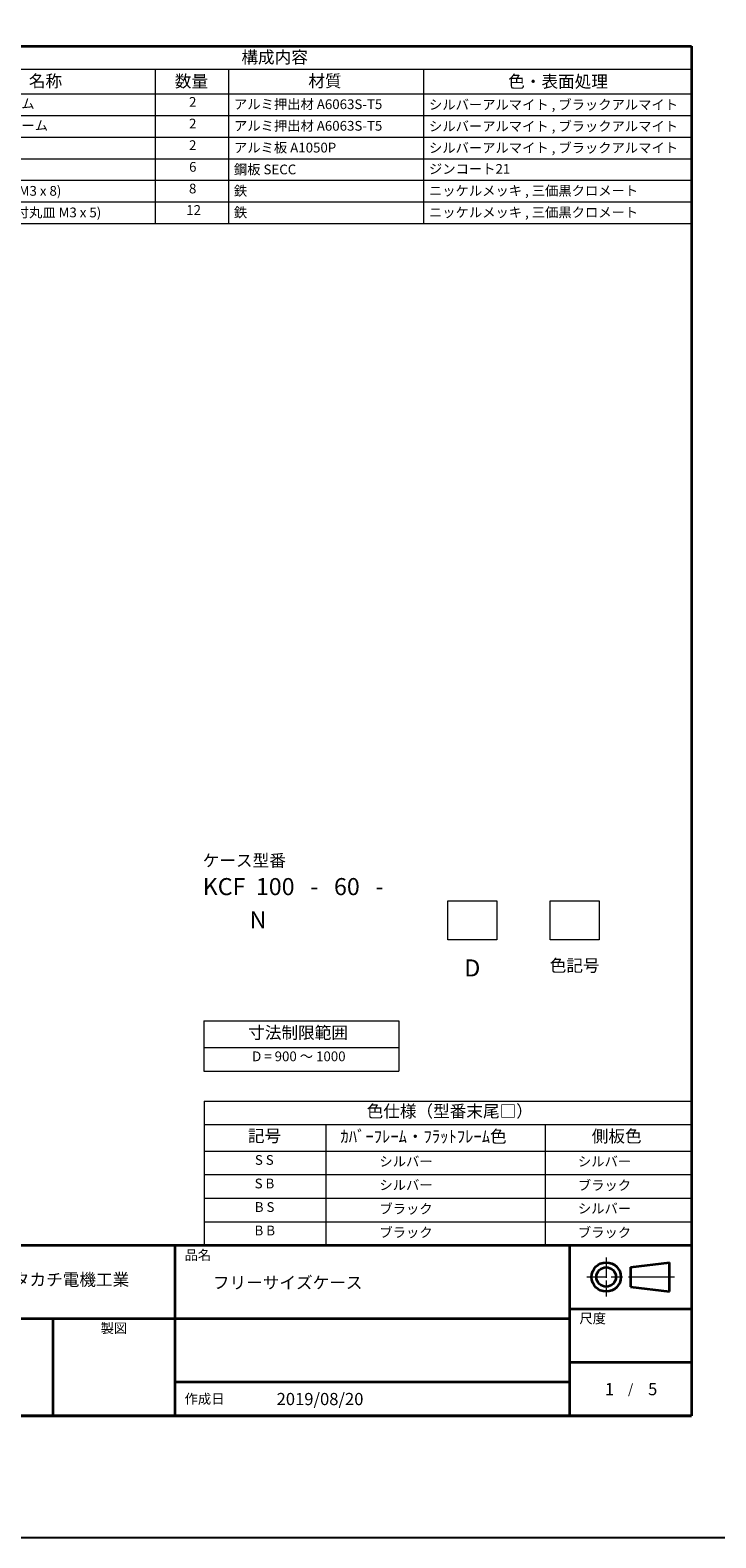
# Model space of a CAD drawing. Units: millimetres. Extents: x -50 to 7364, y -50 to 4998.
# Drawn here: x 511 to 792, y -50 to 569 of the extents above; entities that cross this region are included whole.
import ezdxf
from ezdxf.enums import TextEntityAlignment as Align

# ---------------------------------------------------------------- set-up
doc = ezdxf.new("R2010")
doc.units = ezdxf.units.MM
doc.header["$LTSCALE"] = 2
doc.linetypes.add('CHAIN', pattern=[0.3543, 0.2362, -0.0295, 0.0591, -0.0295])
for name, color, linetype, lineweight in [('Border (ISO)', 7, 'Continuous', 35), ('Sketch Geometry (ISO)', 7, 'Continuous', 18), ('Symbol (ISO)', 7, 'Continuous', 18), ('Title (ISO)', 7, 'Continuous', 35)]:
    doc.layers.add(name, color=color, linetype=linetype, lineweight=lineweight)
doc.layers.add('Hatch (ISO)', color=1, linetype='Continuous', lineweight=18, true_color=0xff0000)
doc.styles.add('Note Text (TK)', font='txt')
doc.styles.add('Note Text (TK2)', font='txt')

# ---------------------------------------------------------------- blocks, each defined once
blk = doc.blocks.new('図面枠 tk図枠')
at = {"layer": 'Border (ISO)'}
for p, q in [((14.5, 289), (405.5, 289)), ((14.5, 289), (14.5, 8)), ((405.5, 289), (405.5, 8)), ((14.5, 8), (405.5, 8))]:
    blk.add_line(p, q, dxfattribs=at)
blk = doc.blocks.new('表題欄 tk表題欄')
at = {"layer": 'Hatch (ISO)'}
h = blk.add_hatch(color=256, dxfattribs=at)
edge = h.paths.add_edge_path(flags=0)
edge.add_arc((98.49, 235.66), 0.596, 270, 360)
edge.add_line((99.09, 235.66), (99.09, 239.07))
edge.add_arc((98.49, 239.07), 0.596, 0, 90)
edge.add_line((98.49, 239.67), (82.05, 239.67))
edge.add_arc((82.05, 239.07), 0.596, 90, 180)
edge.add_line((81.46, 239.07), (81.46, 235.66))
edge.add_arc((82.05, 235.66), 0.596, 180, 270)
edge.add_line((82.05, 235.06), (98.49, 235.06))
edge = h.paths.add_edge_path()
edge.add_line((80.76, 239.32), (80.76, 235.41))
edge.add_arc((81.46, 235.41), 0.702, 180, 270)
edge.add_line((81.46, 234.71), (99.09, 234.71))
edge.add_arc((99.09, 235.41), 0.702, 270, 360)
edge.add_line((99.79, 235.41), (99.79, 239.32))
edge.add_arc((99.09, 239.32), 0.702, 0, 90)
edge.add_line((99.09, 240.02), (81.46, 240.02))
edge.add_arc((81.46, 239.32), 0.702, 90, 180)
for points in [[(81.99, 238.51), (81.99, 238.02), (82.84, 238.02), (82.84, 236.02), (83.42, 236.02), (83.42, 238.02), (84.27, 238.02), (84.27, 238.51)], [(88.6, 236.02), (87.86, 237.25), (87.33, 236.69), (87.33, 236.02), (86.81, 236.02), (86.81, 238.51), (87.33, 238.51), (87.33, 237.46), (88.31, 238.51), (89.02, 238.51), (88.24, 237.66), (89.22, 236.02)], [(95.01, 238.51), (95.01, 236.02), (95.53, 236.02), (95.53, 237.02), (96.69, 237.02), (96.69, 236.02), (97.2, 236.02), (97.2, 238.51), (96.69, 238.51), (96.69, 237.51), (95.53, 237.51), (95.53, 238.51)], [(97.76, 238.51), (97.76, 236.02), (98.28, 236.02), (98.28, 238.51)]]:
    blk.add_hatch(color=256, dxfattribs=at).paths.add_polyline_path(points)
h = blk.add_hatch(color=256, dxfattribs=at)
h.paths.add_polyline_path([(85.51, 237.07), (84.87, 237.07), (85.19, 237.94)], flags=0)
h.paths.add_polyline_path([(85.7, 236.56), (84.68, 236.56), (84.48, 236.02), (83.87, 236.02), (84.78, 238.51), (85.6, 238.51), (86.51, 236.02), (85.89, 236.02)])
h = blk.add_hatch(color=256, dxfattribs=at)
h.paths.add_polyline_path([(90.44, 237.07), (91.08, 237.07), (90.76, 237.94)], flags=0)
h.paths.add_polyline_path([(90.06, 236.02), (90.25, 236.56), (91.27, 236.56), (91.47, 236.02), (92.08, 236.02), (91.17, 238.51), (90.35, 238.51), (89.44, 236.02)])
h = blk.add_hatch(color=256, dxfattribs=at)
edge = h.paths.add_edge_path()
edge.add_arc((93.44, 237.26), 1.27, 38.5505, 336.582)
edge.add_line((94.61, 236.76), (94.09, 236.98))
edge.add_ellipse((93.44, 237.26), major_axis=(0, -0.8), ratio=0.867347, start_angle=124.651, end_angle=429.4109, ccw=False)
edge.add_line((94.01, 237.72), (94.44, 238.06))
at = {"layer": 'Title (ISO)'}
for p, q in [((74.67, 244.72), (255.67, 244.72)), ((74.67, 209.72), (74.67, 244.72)), ((149.67, 244.72), (149.67, 209.72)), ((230.67, 244.72), (230.67, 209.72)), ((255.67, 244.72), (255.67, 209.72)), ((243.17, 240.22), (251.17, 241.22)), ((243.17, 240.22), (243.17, 236.22)), ((251.17, 235.22), (251.17, 241.22)), ((243.17, 236.22), (251.17, 235.22)), ((74.67, 229.72), (230.67, 229.72)), ((99.67, 229.72), (99.67, 209.72)), ((124.67, 229.72), (124.67, 209.72)), ((230.67, 231.72), (255.67, 231.72)), ((230.67, 220.72), (255.67, 220.72)), ((149.67, 216.72), (230.67, 216.72)), ((255.67, 209.72), (74.67, 209.72))]:
    blk.add_line(p, q, dxfattribs=at)
at = {"layer": 'Title (ISO)', "color": 4, "linetype": 'CHAIN', "lineweight": 18, "ltscale": 8.88956, "true_color": 0x00ffff}
blk.add_line((238.17, 242.22), (238.17, 234.22), dxfattribs=at)
at = {"layer": 'Title (ISO)', "color": 4, "linetype": 'CHAIN', "lineweight": 18, "ltscale": 20.001633, "true_color": 0x00ffff}
blk.add_line((252.17, 238.22), (234.17, 238.22), dxfattribs=at)
at = {"layer": 'Title (ISO)'}
for radius in [3, 2]:
    blk.add_circle((238.17, 238.22), radius, dxfattribs=at)
at = {"layer": 'Title (ISO)', "color": 1, "true_color": 0xff0000, "char_height": 2, "line_spacing_factor": 1.5, "style": 'Note Text (TK)'}
for s, insert, attachment_point in [('\\fＭＳ Ｐゴシック|b0|i0;\\H2.0000;品名', (151.67, 242.72), 4), ('\\fＭＳ Ｐゴシック|b0|i0;\\H2.0000;承認', (87.17, 227.72), 5), ('\\fＭＳ Ｐゴシック|b0|i0;\\H2.0000;検図', (112.17, 227.72), 5), ('\\fＭＳ Ｐゴシック|b0|i0;\\H2.0000;製図', (137.17, 227.72), 5), ('\\fＭＳ Ｐゴシック|b0|i0;\\H2.0000;尺度', (232.67, 229.72), 4), ('\\fＭＳ Ｐゴシック|b0|i0;\\H2.0000;作成日', (151.67, 213.22), 4)]:
    blk.add_mtext(s, dxfattribs=dict(at, insert=insert, attachment_point=attachment_point))
at = {"layer": 'Title (ISO)', "color": 7, "line_spacing_factor": 1.5, "style": 'Note Text (TK)'}
for s, insert, char_height, attachment_point in [('株式会社タカチ電機工業', (102.79, 237.36), 2.5, 4), ('\\fＭＳ Ｐゴシック|b0|i0;\\H2.0000;/', (243.17, 215.22), 2, 5)]:
    blk.add_mtext(s, dxfattribs=dict(at, insert=insert, char_height=char_height, attachment_point=attachment_point))
at = {"layer": 'Title (ISO)', "color": 7, "style": 'Note Text (TK)'}
for tag, p in [('<品名>_001', (157.48, 235.82)), ('<ページ_No.>_001', (237.91, 213.97)), ('<総ページ数>_001', (246.76, 213.97)), ('作成日_001', (170.55, 211.94))]:
    blk.add_attdef(tag, p, '', height=2.5, dxfattribs=at)
blk.add_attdef('<尺度>', text='', height=2.5, dxfattribs=at).set_placement((243.17, 224.22), align=Align.MIDDLE_CENTER)
blk = doc.blocks.new('テーブル1')
at = {"layer": 'Symbol (ISO)'}
for p, q in [((305.5, 72.59), (405.5, 72.59)), ((305.5, 72.59), (305.5, 67.77)), ((405.5, 72.59), (405.5, 67.77)), ((305.5, 67.77), (405.5, 67.77)), ((305.5, 67.77), (305.5, 62.33)), ((330.5, 67.77), (330.5, 62.33)), ((375.5, 67.77), (375.5, 62.33)), ((405.5, 67.77), (405.5, 62.33)), ((305.5, 62.33), (405.5, 62.33)), ((305.5, 62.33), (305.5, 43)), ((330.5, 62.33), (330.5, 43)), ((375.5, 62.33), (375.5, 43)), ((405.5, 62.33), (405.5, 43)), ((305.5, 57.5), (405.5, 57.5)), ((305.5, 52.67), (405.5, 52.67)), ((305.5, 47.83), (405.5, 47.83)), ((305.5, 43), (405.5, 43))]:
    blk.add_line(p, q, dxfattribs=at)
at = {"layer": 'Symbol (ISO)', "color": 7, "attachment_point": 7}
for s, insert, char_height, style in [('色仕様（型番末尾□）', (338.85, 68.48), 2.5, 'Note Text (TK)'), ('記号', (314.5, 63.43), 2.5, 'Note Text (TK)'), ('ｶﾊﾞｰﾌﾚｰﾑ・ﾌﾗｯﾄﾌﾚｰﾑ色', (333.48, 63.3), 2.5, 'Note Text (TK)'), ('側板色', (385.03, 63.36), 2.5, 'Note Text (TK)'), ('S S', (315.93, 58.89), 2, 'Note Text (TK2)'), ('                シルバー', (331.7, 58.58), 2, 'Note Text (TK2)'), ('         シルバー', (376.7, 58.58), 2, 'Note Text (TK2)'), ('S B', (315.88, 54.06), 2, 'Note Text (TK2)'), ('                シルバー', (331.7, 53.75), 2, 'Note Text (TK2)'), ('         ブラック', (376.7, 53.69), 2, 'Note Text (TK2)'), ('B S', (315.91, 49.23), 2, 'Note Text (TK2)'), ('                ブラック', (331.7, 48.86), 2, 'Note Text (TK2)'), ('         シルバー', (376.7, 48.92), 2, 'Note Text (TK2)'), ('B B', (315.86, 44.42), 2, 'Note Text (TK2)'), ('                ブラック', (331.7, 44.02), 2, 'Note Text (TK2)'), ('         ブラック', (376.7, 44.02), 2, 'Note Text (TK2)')]:
    blk.add_mtext(s, dxfattribs=dict(at, insert=insert, char_height=char_height, style=style))
blk = doc.blocks.new('テーブル2')
at = {"layer": 'Symbol (ISO)'}
for p, q in [((305.43, 89.02), (345.43, 89.02)), ((305.43, 89.02), (305.43, 83.58)), ((345.43, 89.02), (345.43, 83.58)), ((305.43, 83.58), (345.43, 83.58)), ((305.43, 83.58), (305.43, 78.75)), ((345.43, 83.58), (345.43, 78.75)), ((305.43, 78.75), (345.43, 78.75))]:
    blk.add_line(p, q, dxfattribs=at)
at = {"layer": 'Symbol (ISO)', "color": 7, "attachment_point": 7}
for s, insert, char_height, style in [('寸法制限範囲', (314.56, 84.59), 2.5, 'Note Text (TK)'), ('D = 900 ～ 1000', (315.37, 80.14), 2, 'Note Text (TK2)')]:
    blk.add_mtext(s, dxfattribs=dict(at, insert=insert, char_height=char_height, style=style))
blk = doc.blocks.new('構成内容')
at = {"layer": 'Symbol (ISO)'}
for p, q in [((405.5, 289), (235.5, 289)), ((235.5, 289), (235.5, 284.16)), ((405.5, 289), (405.5, 284.16)), ((405.5, 284.16), (235.5, 284.16)), ((235.5, 284.16), (235.5, 279.12)), ((250.5, 284.16), (250.5, 279.12)), ((295.5, 284.16), (295.5, 279.12)), ((310.5, 284.16), (310.5, 279.12)), ((350.5, 284.16), (350.5, 279.12)), ((405.5, 284.16), (405.5, 279.12)), ((405.5, 279.12), (235.5, 279.12)), ((235.5, 279.12), (235.5, 252.52)), ((250.5, 279.12), (250.5, 252.52)), ((295.5, 279.12), (295.5, 252.52)), ((310.5, 279.12), (310.5, 252.52)), ((350.5, 279.12), (350.5, 252.52)), ((405.5, 279.12), (405.5, 252.52)), ((405.5, 274.69), (235.5, 274.69)), ((405.5, 270.25), (235.5, 270.25)), ((405.5, 265.82), (235.5, 265.82)), ((405.5, 261.39), (235.5, 261.39)), ((405.5, 256.95), (235.5, 256.95)), ((405.5, 252.52), (235.5, 252.52))]:
    blk.add_line(p, q, dxfattribs=at)
at = {"layer": 'Symbol (ISO)', "color": 7, "attachment_point": 7}
for s, insert, char_height, style in [('構成内容', (313.16, 284.69), 2.5, 'Note Text (TK)'), ('No.', (240.76, 280.38), 2.5, 'Note Text (TK)'), ('名称', (269.56, 279.79), 2.5, 'Note Text (TK)'), ('数量', (299.5, 279.76), 2.5, 'Note Text (TK)'), ('材質', (326.9, 279.8), 2.5, 'Note Text (TK)'), ('色・表面処理', (367.9, 279.69), 2.5, 'Note Text (TK)'), ('1', (242.6, 275.91), 2, 'Note Text (TK2)'), ('カバーフレーム', (251.65, 275.55), 2, 'Note Text (TK2)'), ('2', (302.42, 275.91), 2, 'Note Text (TK2)'), ('アルミ押出材 A6063S-T5', (311.65, 275.44), 2, 'Note Text (TK2)'), ('シルバーアルマイト , ブラックアルマイト', (351.65, 275.35), 2, 'Note Text (TK2)'), ('2', (242.42, 271.47), 2, 'Note Text (TK2)'), ('フラットフレーム', (251.67, 271.08), 2, 'Note Text (TK2)'), ('2', (302.42, 271.47), 2, 'Note Text (TK2)'), ('アルミ押出材 A6063S-T5', (311.65, 271.01), 2, 'Note Text (TK2)'), ('シルバーアルマイト , ブラックアルマイト', (351.65, 270.92), 2, 'Note Text (TK2)'), ('3', (242.42, 267.02), 2, 'Note Text (TK2)'), ('側板', (251.62, 266.54), 2, 'Note Text (TK2)'), ('2', (302.42, 267.04), 2, 'Note Text (TK2)'), ('アルミ板 A1050P', (311.65, 266.54), 2, 'Note Text (TK2)'), ('シルバーアルマイト , ブラックアルマイト', (351.65, 266.49), 2, 'Note Text (TK2)'), ('4', (242.37, 262.61), 2, 'Note Text (TK2)'), ('固定金具', (251.83, 262.11), 2, 'Note Text (TK2)'), ('6', (302.43, 262.59), 2, 'Note Text (TK2)'), ('鋼板 SECC', (311.63, 262.06), 2, 'Note Text (TK2)'), ('ジンコート21', (351.65, 262.17), 2, 'Note Text (TK2)'), ('5', (242.42, 258.16), 2, 'Note Text (TK2)'), ('取付ビス (皿 M3 x 8)', (251.69, 257.67), 2, 'Note Text (TK2)'), ('8', (302.41, 258.15), 2, 'Note Text (TK2)'), ('鉄', (311.62, 257.67), 2, 'Note Text (TK2)'), ('ニッケルメッキ , 三価黒クロメート', (351.65, 257.7), 2, 'Note Text (TK2)'), ('6', (242.43, 253.72), 2, 'Note Text (TK2)'), ('取付ビス (座付丸皿 M3 x 5)', (251.69, 253.24), 2, 'Note Text (TK2)'), ('12', (301.85, 253.74), 2, 'Note Text (TK2)'), ('鉄', (311.62, 253.24), 2, 'Note Text (TK2)'), ('ニッケルメッキ , 三価黒クロメート', (351.65, 253.26), 2, 'Note Text (TK2)')]:
    blk.add_mtext(s, dxfattribs=dict(at, insert=insert, char_height=char_height, style=style))

msp = doc.modelspace()

# ---------------------------------------------------------------- linework, layer by layer
at = {"color": 6}
msp.add_lwpolyline([(-50, 1595.5), (7363.5, 1595.5), (7363.5, -50), (-50, -50)], close=True, dxfattribs=at)
at = {"layer": 'Sketch Geometry (ISO)'}
for p, q in [((682.0733, 211.2912), (702.0733, 211.2912)), ((682.0733, 195.2912), (682.0733, 211.2912)), ((702.0733, 211.2912), (702.0733, 195.2912)), ((724.0733, 211.2912), (744.0733, 211.2912)), ((724.0733, 195.2912), (724.0733, 211.2912)), ((744.0733, 211.2912), (744.0733, 195.2912)), ((702.0733, 195.2912), (682.0733, 195.2912)), ((744.0733, 195.2912), (724.0733, 195.2912))]:
    msp.add_line(p, q, dxfattribs=at)

# ---------------------------------------------------------------- block references
at = {"xscale": 2, "yscale": 2, "zscale": 2}
for name in ['図面枠 tk図枠', 'テーブル2', 'テーブル1']:
    msp.add_blockref(name, (-29, -16), dxfattribs=at)
msp.add_blockref('表題欄 tk表題欄', (270.6698, -419.4309), dxfattribs=at).add_auto_attribs({'<品名>_001': 'フリーサイズケース', '作成日_001': '2019/08/20', '<ページ_No.>_001': '1', '<総ページ数>_001': '5'})
at = {"layer": 'Symbol (ISO)', "xscale": 2, "yscale": 2, "zscale": 2}
msp.add_blockref('構成内容', (-29, -16), dxfattribs=at)

# ---------------------------------------------------------------- texts
at = {"layer": 'Symbol (ISO)', "color": 7, "style": 'Note Text (TK)'}
for s, insert, char_height, attachment_point, line_spacing_factor in [('ケース型番\\P{\\H2.37293x; }\\P{\\H1.4x;KCF  100   -   60   -            N\\H1.30783x; }', (581.4442, 215.2182), 5, 4, 1.165289), ('\\fＭＳ Ｐゴシック|b0|i0;\\H7.0000;D', (692.0733, 187.2912), 7, 2, 1.5), ('\\fＭＳ Ｐゴシック|b0|i0;色記号', (734.0733, 187.2912), 5, 2, 1.5)]:
    msp.add_mtext(s, dxfattribs=dict(at, insert=insert, char_height=char_height, attachment_point=attachment_point, line_spacing_factor=line_spacing_factor))

doc.saveas('drawing.dxf')
